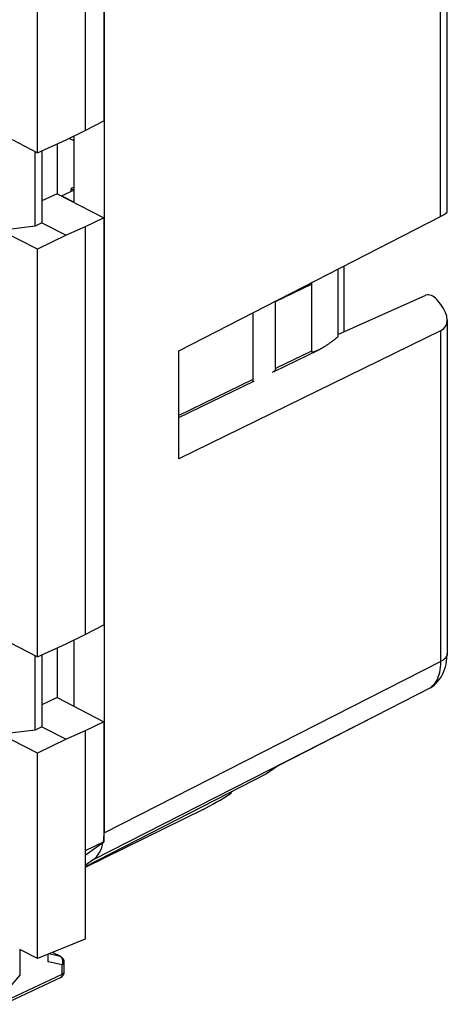
# Model space of a CAD drawing. Units: millimetres. Extents: x -47.1 to 1.9, y 19.9 to 81.1.
# Drawn here: x -14.5 to 1.9, y 19.9 to 57.5 of the extents above; entities that cross this region are included whole.
import ezdxf

# ---------------------------------------------------------------- set-up
doc = ezdxf.new("R2010")
doc.units = ezdxf.units.MM
doc.header["$LTSCALE"] = 23.1
doc.layers.get('0').update_dxf_attribs({"linetype": 'CONTINUOUS'})
for name, color, linetype in [('DRAFT', 7, 'CONTINUOUS'), ('IMPORT_IGES', 7, 'CONTINUOUS'), ('RACCORDO', 7, 'CONTINUOUS'), ('SMUSSO', 7, 'CONTINUOUS')]:
    doc.layers.add(name, color=color, linetype=linetype)

msp = doc.modelspace()

# ---------------------------------------------------------------- linework, layer by layer
at = {"color": 7, "linetype": 'CONTINUOUS'}
for p, q in [((-12.012, 61.179), (-12.012, 53.227)), ((-11.305, 58.171), (-11.305, 53.596)), ((-12.439, 50.485), (-12.439, 53.019)), ((-2.146, 48.059), (-2.146, 45.552)), ((-12.439, 31.259), (-12.439, 33.793)), ((-11.305, 30.672), (-11.305, 26.097)), ((-12.012, 30.334), (-12.012, 22.381)), ((-7.512, 27.331), (-12.012, 25.114)), ((-12.012, 25.582), (-11.305, 26.097)), ((-11.305, 26.097), (-12.012, 25.748)), ((-12.012, 22.381), (-13.841, 21.642))]:
    msp.add_line(p, q, dxfattribs=at)
at = {"color": 250, "linetype": 'CONTINUOUS'}
msp.add_line((-5.61, 43.731), (-8.445, 42.362), dxfattribs=at)
at = {"layer": 'DRAFT', "color": 7, "linetype": 'CONTINUOUS'}
for p, q in [((-13.841, 52.382), (-13.841, 60.213)), ((-12.012, 53.227), (-11.305, 53.596)), ((-12.743, 52.871), (-12.012, 53.227)), ((-13.841, 52.382), (-12.743, 52.871)), ((-13.088, 52.717), (-13.088, 50.821)), ((-13.669, 52.458), (-13.669, 49.713)), ((-13.088, 50.821), (-13.669, 50.543)), ((-13.088, 50.821), (-11.305, 49.898)), ((-13.669, 49.713), (-12.743, 49.234)), ((-11.305, 49.898), (-12.012, 49.56)), ((-11.305, 49.898), (-11.305, 34.37)), ((-12.743, 49.234), (-13.841, 48.699)), ((-12.012, 49.56), (-12.743, 49.234)), ((-12.012, 49.56), (-12.012, 34.001)), ((-13.841, 33.156), (-13.841, 48.699)), ((-12.012, 34.001), (-11.305, 34.37)), ((-12.743, 33.645), (-12.012, 34.001)), ((-13.841, 33.156), (-12.743, 33.645)), ((-13.088, 33.492), (-13.088, 31.596)), ((-13.669, 33.233), (-13.669, 30.487)), ((-13.088, 31.596), (-13.669, 31.318)), ((-13.088, 31.596), (-11.305, 30.672)), ((-13.669, 30.487), (-12.743, 30.008)), ((-11.305, 30.672), (-12.012, 30.334)), ((-12.012, 30.334), (-12.743, 30.008)), ((-12.743, 30.008), (-13.841, 29.474)), ((-13.841, 21.642), (-13.841, 29.474)), ((-4.67, 28.987), (-5.087, 28.683)), ((-5.087, 28.683), (-12.012, 25.145)), ((-13.841, 21.642), (-14.515, 21.992))]:
    msp.add_line(p, q, dxfattribs=at)
at = {"layer": 'IMPORT_IGES', "color": 7, "linetype": 'CONTINUOUS'}
for p, q in [((-12.439, 52.831), (-12.626, 52.928)), ((-12.439, 50.957), (-12.903, 50.733)), ((-12.903, 50.725), (-12.903, 50.733)), ((-12.903, 50.733), (-12.439, 50.493)), ((-12.441, 51.069), (-12.549, 51.017)), ((-12.549, 50.903), (-12.549, 51.017)), ((-12.549, 51.017), (-12.462, 50.972)), ((-2.365, 47.947), (-2.365, 45.356)), ((-3.381, 47.376), (-3.381, 44.807)), ((-4.747, 46.727), (-4.746, 46.713)), ((-4.746, 44.148), (-4.746, 46.713)), ((-5.61, 46.285), (-5.609, 43.718)), ((-2.378, 45.345), (-2.365, 45.356)), ((-4.798, 44.039), (-3.121, 44.85)), ((-8.445, 42.279), (-5.578, 43.663))]:
    msp.add_line(p, q, dxfattribs=at)
at = {"layer": 'IMPORT_IGES', "color": 250, "linetype": 'CONTINUOUS'}
for p, q in [((-12.462, 50.946), (-12.462, 50.972)), ((-4.746, 46.713), (-3.381, 47.372)), ((-3.381, 44.807), (-4.746, 44.148))]:
    msp.add_line(p, q, dxfattribs=at)
at = {"layer": 'IMPORT_IGES', "color": 7, "linetype": 'CONTINUOUS'}
for points in [[(-12.444, 50.954), (-12.446, 50.959), (-12.45, 50.963), (-12.455, 50.968), (-12.462, 50.972)], [(-3.352, 47.442), (-3.352, 47.441), (-3.356, 47.435), (-3.36, 47.428), (-3.364, 47.421), (-3.368, 47.415), (-3.371, 47.408), (-3.374, 47.401), (-3.376, 47.395), (-3.378, 47.388), (-3.38, 47.382), (-3.381, 47.376)], [(-2.378, 45.345), (-2.411, 45.319), (-2.442, 45.293), (-2.472, 45.269), (-2.502, 45.247), (-2.53, 45.225), (-2.557, 45.204), (-2.584, 45.185), (-2.61, 45.166), (-2.635, 45.148), (-2.66, 45.13), (-2.684, 45.114), (-2.707, 45.097), (-2.73, 45.082), (-2.751, 45.067), (-2.773, 45.053), (-2.794, 45.039), (-2.814, 45.026), (-2.833, 45.014), (-2.852, 45.002), (-2.871, 44.99), (-2.889, 44.979), (-2.907, 44.968), (-2.924, 44.958), (-2.941, 44.948), (-2.957, 44.938), (-2.973, 44.929), (-2.988, 44.92), (-3.003, 44.912), (-3.017, 44.904), (-3.032, 44.896), (-3.045, 44.888), (-3.059, 44.881), (-3.072, 44.874), (-3.085, 44.868), (-3.097, 44.861), (-3.109, 44.855), (-3.121, 44.85)], [(-3.132, 44.844), (-3.143, 44.839), (-3.154, 44.834), (-3.164, 44.829), (-3.175, 44.824), (-3.184, 44.82), (-3.194, 44.816), (-3.203, 44.812), (-3.213, 44.809), (-3.221, 44.805), (-3.23, 44.802), (-3.238, 44.799), (-3.246, 44.796), (-3.254, 44.793), (-3.262, 44.791), (-3.269, 44.789), (-3.277, 44.786), (-3.283, 44.785), (-3.29, 44.783), (-3.297, 44.781), (-3.303, 44.78), (-3.309, 44.779), (-3.315, 44.778), (-3.321, 44.777), (-3.327, 44.776), (-3.332, 44.776), (-3.337, 44.776), (-3.342, 44.776), (-3.347, 44.776), (-3.351, 44.777), (-3.355, 44.778), (-3.36, 44.779), (-3.363, 44.78), (-3.367, 44.782), (-3.37, 44.784), (-3.373, 44.787), (-3.376, 44.79), (-3.378, 44.793), (-3.379, 44.797), (-3.38, 44.802), (-3.381, 44.807)], [(-4.746, 44.148), (-4.747, 44.134), (-4.75, 44.12), (-4.756, 44.106), (-4.764, 44.091), (-4.774, 44.077), (-4.787, 44.063), (-4.801, 44.05), (-4.817, 44.037), (-4.835, 44.025), (-4.854, 44.013), (-4.875, 44.002), (-4.881, 43.999)], [(-5.578, 43.663), (-5.58, 43.662), (-5.586, 43.66), (-5.591, 43.66), (-5.596, 43.661), (-5.599, 43.664), (-5.602, 43.669), (-5.605, 43.676), (-5.606, 43.684), (-5.608, 43.694), (-5.609, 43.705), (-5.609, 43.718)]]:
    msp.add_lwpolyline(points, dxfattribs=at)
at = {"layer": 'RACCORDO', "color": 7, "linetype": 'CONTINUOUS'}
for p, q in [((1.803, 50.136), (1.803, 64.432)), ((-11.293, 57.822), (-11.293, 26.434)), ((-8.445, 44.832), (1.554, 49.955)), ((-2.365, 45.455), (0.988, 46.945)), ((1.564, 46.594), (1.41, 46.785)), ((1.803, 46.008), (1.803, 33.271)), ((1.554, 45.588), (-8.445, 40.712)), ((1.162, 31.968), (-4.67, 28.987)), ((-6.436, 27.994), (-6.436, 27.971)), ((-11.7, 25.42), (-12.012, 25.192)), ((-14.515, 21.992), (-14.515, 21.003)), ((-13.43, 21.519), (-13.43, 21.808)), ((-12.946, 21.716), (-13.259, 21.878)), ((-12.811, 21.144), (-12.811, 21.494)), ((-15.125, 19.897), (-12.955, 20.918))]:
    msp.add_line(p, q, dxfattribs=at)
at = {"layer": 'RACCORDO', "color": 250, "linetype": 'CONTINUOUS'}
for p, q in [((1.554, 49.955), (1.554, 64.131)), ((1.554, 45.588), (1.554, 32.971)), ((-11.293, 26.434), (1.554, 32.971)), ((-11.7, 25.42), (-0.335, 31.203)), ((-12.971, 21.725), (-13.406, 21.818)), ((-12.971, 21.725), (-13.263, 21.876)), ((-12.889, 21.403), (-13.43, 21.519)), ((-12.954, 21.714), (-12.971, 21.725)), ((-12.811, 21.494), (-12.811, 21.494)), ((-15.059, 20.033), (-12.889, 21.053)), ((-12.889, 21.053), (-12.889, 21.403)), ((-14.515, 21.003), (-15.059, 20.368))]:
    msp.add_line(p, q, dxfattribs=at)
at = {"layer": 'RACCORDO', "color": 7, "linetype": 'CONTINUOUS'}
for points in [[(1.249, 32.024), (1.32, 32.083), (1.389, 32.149), (1.454, 32.222), (1.514, 32.3), (1.57, 32.383), (1.62, 32.473), (1.665, 32.567), (1.704, 32.666), (1.737, 32.77), (1.763, 32.878), (1.783, 32.99), (1.796, 33.106), (1.802, 33.225), (1.803, 33.271)], [(1.162, 31.968), (1.218, 32.001), (1.249, 32.024)]]:
    msp.add_lwpolyline(points, dxfattribs=at)
at = {"layer": 'RACCORDO', "color": 250, "linetype": 'CONTINUOUS'}
for points in [[(1.803, 33.271), (1.799, 33.231), (1.789, 33.195), (1.772, 33.159), (1.75, 33.124), (1.722, 33.09), (1.688, 33.058), (1.648, 33.027), (1.603, 32.998), (1.554, 32.971)], [(1.554, 32.971), (1.551, 32.861), (1.543, 32.755), (1.529, 32.653), (1.509, 32.555), (1.484, 32.462), (1.453, 32.373), (1.417, 32.29), (1.375, 32.213), (1.329, 32.142), (1.278, 32.077)], [(1.278, 32.077), (1.222, 32.019), (1.162, 31.968)], [(-12.946, 21.716), (-12.954, 21.719), (-12.971, 21.725)], [(-12.887, 21.628), (-12.897, 21.649), (-12.909, 21.669), (-12.922, 21.686), (-12.937, 21.701), (-12.954, 21.714)], [(-12.889, 21.403), (-12.88, 21.428), (-12.873, 21.454), (-12.869, 21.479), (-12.867, 21.506), (-12.866, 21.531), (-12.868, 21.557), (-12.873, 21.582), (-12.879, 21.606), (-12.887, 21.628)], [(-12.889, 21.403), (-12.87, 21.413), (-12.855, 21.424), (-12.841, 21.435), (-12.83, 21.447), (-12.821, 21.459), (-12.815, 21.472), (-12.812, 21.485), (-12.811, 21.494)], [(-12.889, 21.053), (-12.89, 21.031), (-12.893, 21.01), (-12.897, 20.991), (-12.904, 20.973), (-12.912, 20.957), (-12.922, 20.943), (-12.934, 20.931)], [(-12.889, 21.053), (-12.87, 21.063), (-12.854, 21.074), (-12.841, 21.085), (-12.83, 21.097), (-12.821, 21.109), (-12.815, 21.122), (-12.812, 21.135), (-12.811, 21.144)], [(-12.934, 20.931), (-12.947, 20.922), (-12.955, 20.918)]]:
    msp.add_lwpolyline(points, dxfattribs=at)
at = {"layer": 'RACCORDO', "color": 7, "linetype": 'CONTINUOUS'}
for centre, start, end in [((-13.061, 21.494), 359.9548, 62.6265), ((-13.061, 21.144), 295.1646, 359.9878)]:
    msp.add_arc(centre, 0.25, start, end, dxfattribs=at)
for centre, major_axis, ratio, start_param, end_param in [((0.953, 49.831), (0.849, 0.312), 0.13465, -0.834832, -0.049434), ((1.194, 46.686), (0.265, -0.215), 0.656115, 1.2568, 2.81887), ((0.953, 46.314), (0.75, -0.608), 0.656115, -0.296543, 1.2568), ((-6.824, 27.835), (0.994, 0.61), 0.086734, -2.38712, -1.233273), ((-6.936, 27.668), (0.499, 0.306), 0.086026, 6.044032, 6.747414), ((-12.682, 27.154), (-0.87, 1.801), 0.601534, 3.840035, 4.035834), ((-12.682, 27.154), (-0.87, 1.801), 0.601534, 3.250562, 3.821676)]:
    msp.add_ellipse(centre, major_axis=major_axis, ratio=ratio, start_param=start_param, end_param=end_param, dxfattribs=at)
at = {"layer": 'SMUSSO', "color": 7, "linetype": 'CONTINUOUS'}
for p, q in [((-14.805, 52.882), (-13.841, 52.382)), ((-13.929, 49.586), (-13.929, 52.428)), ((-13.929, 49.586), (-15.23, 49.419)), ((-13.669, 49.713), (-13.929, 49.586)), ((-13.841, 48.699), (-15.23, 49.419)), ((-8.445, 40.712), (-8.445, 44.832)), ((-15.23, 33.876), (-13.841, 33.156)), ((-13.929, 30.361), (-13.929, 33.202)), ((-13.669, 30.487), (-13.929, 30.361)), ((-13.929, 30.361), (-14.994, 30.224)), ((-13.841, 29.474), (-14.805, 29.973))]:
    msp.add_line(p, q, dxfattribs=at)

doc.saveas('drawing.dxf')
